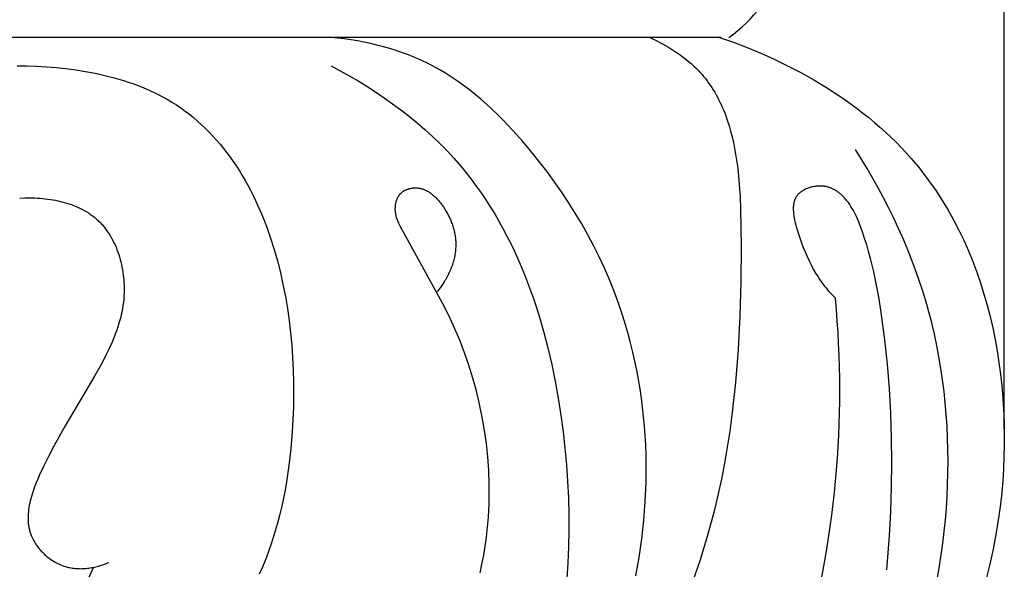
# Model space of a CAD drawing. Units: millimetres. Extents: x 0 to 1112, y 0 to 960.
# Drawn here: x 679 to 734, y 656 to 687 of the extents above; entities that cross this region are included whole.
import ezdxf

# ---------------------------------------------------------------- set-up
doc = ezdxf.new("R2010")
doc.units = ezdxf.units.MM
doc.header["$MEASUREMENT"] = 0
doc.layers.add('Default', color=7, linetype='Continuous')
doc.styles.add('Arial', font='arial.ttf')
doc.dimstyles.new('Dimension_Style_01', dxfattribs={"dimtxt": 12, "dimasz": 7, "dimexe": 0.5, "dimexo": 0.5, "dimgap": 0.25, "dimtad": 1, "dimtoh": 1, "dimdec": 0, "dimzin": 1, "dimdsep": 46, "dimtxsty": 'Arial', "dimcen": 0.5, "dimazin": 0, "dimtfac": 1, "dimtdec": 4, "dimtix": 1, "dimtmove": 1, "dimatfit": 3, "dimfxl": 1, "dimtolj": 1, "dimtzin": 1, "dimarcsym": 0})

# ---------------------------------------------------------------- blocks, each defined once
blk = doc.blocks.new('*D15')
at = {"layer": 'Default', "color": 0, "lineweight": -2, "transparency": 16777216}
for p, q in [((623.248, 664.122), (623.248, 711.202)), ((734.206, 663.883), (734.206, 711.202)), ((630.248, 710.702), (727.206, 710.702))]:
    blk.add_line(p, q, dxfattribs=at)
at = {"layer": 'Default', "color": 0, "transparency": 16777216}
for points in [[(630.248, 711.868), (630.248, 709.535), (623.248, 710.702)], [(727.206, 709.535), (727.206, 711.868), (734.206, 710.702)]]:
    blk.add_solid(points, dxfattribs=at)
at = {"layer": 'Defpoints', "color": 0, "transparency": 16777216}
for p in [(734.206, 710.702), (623.248, 663.622), (734.206, 663.383)]:
    blk.add_point(p, dxfattribs=at)
at = {"layer": 'Default', "color": 0, "transparency": 16777216, "insert": (678.727, 716.976), "char_height": 12, "attachment_point": 5, "style": 'Arial'}
blk.add_mtext('\\A1;111', dxfattribs=at)

msp = doc.modelspace()

# ---------------------------------------------------------------- linework, layer by layer
at = {"layer": 'Default'}
for p, q in [((718.292, 685.856), (639.246, 685.856)), ((696.749, 685.82), (696.381, 685.856)), ((697.118, 685.775), (696.749, 685.82)), ((697.486, 685.723), (697.118, 685.775)), ((697.854, 685.662), (697.486, 685.723)), ((698.22, 685.593), (697.854, 685.662)), ((714.288, 685.856), (714.64, 685.684)), ((714.64, 685.684), (714.988, 685.499)), ((718.208, 685.856), (718.981, 685.582)), ((698.585, 685.516), (698.22, 685.593)), ((698.949, 685.43), (698.585, 685.516)), ((699.31, 685.336), (698.949, 685.43)), ((699.669, 685.233), (699.31, 685.336)), ((700.025, 685.121), (699.669, 685.233)), ((700.377, 685), (700.025, 685.121)), ((714.988, 685.499), (715.16, 685.402)), ((715.16, 685.402), (715.331, 685.303)), ((715.331, 685.303), (715.5, 685.199)), ((715.5, 685.199), (715.666, 685.093)), ((715.666, 685.093), (715.83, 684.984)), ((718.981, 685.582), (719.752, 685.286)), ((719.752, 685.286), (720.518, 684.968)), ((700.726, 684.871), (700.377, 685)), ((701.07, 684.732), (700.726, 684.871)), ((701.41, 684.584), (701.07, 684.732)), ((701.746, 684.426), (701.41, 684.584)), ((715.83, 684.984), (715.991, 684.871)), ((715.991, 684.871), (716.149, 684.756)), ((716.149, 684.756), (716.304, 684.637)), ((716.304, 684.637), (716.455, 684.514)), ((716.455, 684.514), (716.602, 684.389)), ((720.518, 684.968), (721.277, 684.627)), ((721.277, 684.627), (722.028, 684.265)), ((678.727, 684.259), (679.269, 684.253)), ((679.269, 684.253), (679.816, 684.236)), ((679.816, 684.236), (680.366, 684.205)), ((680.366, 684.205), (680.917, 684.162)), ((680.917, 684.162), (681.469, 684.105)), ((681.469, 684.105), (682.02, 684.034)), ((682.02, 684.034), (682.567, 683.947)), ((696.381, 684.259), (696.889, 683.988)), ((696.889, 683.988), (697.394, 683.707)), ((702.076, 684.259), (701.746, 684.426)), ((702.438, 684.061), (702.076, 684.259)), ((702.793, 683.852), (702.438, 684.061)), ((716.602, 684.389), (716.744, 684.26)), ((716.744, 684.26), (716.883, 684.127)), ((716.883, 684.127), (716.993, 684.016)), ((716.993, 684.016), (717.101, 683.901)), ((722.028, 684.265), (722.77, 683.879)), ((682.567, 683.947), (683.111, 683.845)), ((683.111, 683.845), (683.65, 683.726)), ((683.65, 683.726), (684.182, 683.59)), ((684.182, 683.59), (684.445, 683.516)), ((684.445, 683.516), (684.706, 683.437)), ((684.706, 683.437), (684.965, 683.353)), ((697.394, 683.707), (697.894, 683.414)), ((697.894, 683.414), (698.388, 683.111)), ((703.141, 683.631), (702.793, 683.852)), ((703.483, 683.401), (703.141, 683.631)), ((717.101, 683.901), (717.205, 683.785)), ((717.205, 683.785), (717.306, 683.666)), ((717.306, 683.666), (717.404, 683.545)), ((717.404, 683.545), (717.499, 683.422)), ((717.499, 683.422), (717.591, 683.297)), ((722.77, 683.879), (723.499, 683.471)), ((723.499, 683.471), (724.215, 683.041)), ((684.965, 683.353), (685.221, 683.265)), ((685.221, 683.265), (685.475, 683.172)), ((685.475, 683.172), (685.725, 683.075)), ((685.725, 683.075), (685.973, 682.972)), ((685.973, 682.972), (686.217, 682.864)), ((686.217, 682.864), (686.458, 682.752)), ((698.388, 683.111), (698.876, 682.796)), ((703.819, 683.16), (703.483, 683.401)), ((704.148, 682.91), (703.819, 683.16)), ((704.471, 682.651), (704.148, 682.91)), ((717.591, 683.297), (717.68, 683.17)), ((717.68, 683.17), (717.766, 683.041)), ((717.766, 683.041), (717.849, 682.91)), ((717.849, 682.91), (717.929, 682.777)), ((724.215, 683.041), (724.915, 682.587)), ((686.458, 682.752), (686.696, 682.634)), ((686.696, 682.634), (686.929, 682.511)), ((686.929, 682.511), (687.159, 682.383)), ((687.159, 682.383), (687.42, 682.228)), ((698.876, 682.796), (699.357, 682.471)), ((699.357, 682.471), (699.831, 682.135)), ((704.789, 682.384), (704.471, 682.651)), ((705.101, 682.11), (704.789, 682.384)), ((717.929, 682.777), (718.006, 682.642)), ((718.006, 682.642), (718.081, 682.506)), ((718.081, 682.506), (718.153, 682.368)), ((718.153, 682.368), (718.223, 682.227)), ((724.915, 682.587), (725.259, 682.352)), ((725.259, 682.352), (725.599, 682.11)), ((687.42, 682.228), (687.675, 682.066)), ((687.675, 682.066), (687.924, 681.897)), ((687.924, 681.897), (688.169, 681.722)), ((699.831, 682.135), (700.297, 681.788)), ((700.297, 681.788), (700.755, 681.43)), ((705.407, 681.828), (705.101, 682.11)), ((705.708, 681.539), (705.407, 681.828)), ((718.223, 682.227), (718.29, 682.086)), ((718.29, 682.086), (718.354, 681.942)), ((718.354, 681.942), (718.416, 681.797)), ((718.416, 681.797), (718.475, 681.651)), ((725.599, 682.11), (725.933, 681.863)), ((725.933, 681.863), (726.263, 681.61)), ((688.169, 681.722), (688.408, 681.54)), ((688.408, 681.54), (688.642, 681.351)), ((688.642, 681.351), (688.87, 681.156)), ((700.755, 681.43), (701.203, 681.062)), ((706.004, 681.244), (705.708, 681.539)), ((706.58, 680.638), (706.004, 681.244)), ((718.475, 681.651), (718.533, 681.503)), ((718.533, 681.503), (718.64, 681.202)), ((718.64, 681.202), (718.738, 680.896)), ((726.263, 681.61), (726.587, 681.351)), ((726.587, 681.351), (726.906, 681.086)), ((688.87, 681.156), (689.094, 680.954)), ((689.094, 680.954), (689.312, 680.747)), ((689.312, 680.747), (689.525, 680.533)), ((701.203, 681.062), (701.641, 680.682)), ((701.641, 680.682), (702.068, 680.292)), ((707.138, 680.014), (706.58, 680.638)), ((718.738, 680.896), (718.827, 680.585)), ((726.906, 681.086), (727.22, 680.816)), ((727.22, 680.816), (727.527, 680.539)), ((689.525, 680.533), (689.733, 680.314)), ((689.733, 680.314), (689.936, 680.089)), ((689.936, 680.089), (690.134, 679.858)), ((702.068, 680.292), (702.484, 679.891)), ((718.827, 680.585), (718.909, 680.269)), ((718.909, 680.269), (718.983, 679.948)), ((727.527, 680.539), (727.828, 680.256)), ((727.828, 680.256), (728.123, 679.968)), ((690.134, 679.858), (690.327, 679.622)), ((690.327, 679.622), (690.514, 679.381)), ((702.484, 679.891), (702.888, 679.479)), ((707.601, 679.469), (707.138, 680.014)), ((718.983, 679.948), (719.049, 679.623)), ((719.049, 679.623), (719.108, 679.294)), ((726.505, 678.497), (725.851, 679.564)), ((728.123, 679.968), (728.412, 679.673)), ((728.412, 679.673), (728.694, 679.373)), ((690.514, 679.381), (690.697, 679.134)), ((690.697, 679.134), (690.875, 678.882)), ((702.888, 679.479), (703.279, 679.056)), ((703.279, 679.056), (703.658, 678.622)), ((708.052, 678.913), (707.601, 679.469)), ((719.108, 679.294), (719.16, 678.962)), ((728.694, 679.373), (728.968, 679.066)), ((728.968, 679.066), (729.236, 678.753)), ((690.875, 678.882), (691.048, 678.625)), ((691.048, 678.625), (691.216, 678.364)), ((703.658, 678.622), (703.957, 678.259)), ((708.488, 678.348), (708.052, 678.913)), ((719.16, 678.962), (719.207, 678.626)), ((719.207, 678.626), (719.247, 678.288)), ((727.123, 677.408), (726.505, 678.497)), ((729.236, 678.753), (729.436, 678.509)), ((729.436, 678.509), (729.632, 678.261)), ((691.216, 678.364), (691.379, 678.097)), ((691.379, 678.097), (691.538, 677.827)), ((703.957, 678.259), (704.247, 677.889)), ((704.247, 677.889), (704.529, 677.512)), ((708.911, 677.773), (708.488, 678.348)), ((719.247, 678.288), (719.312, 677.604)), ((729.632, 678.261), (729.824, 678.01)), ((729.824, 678.01), (730.011, 677.756)), ((691.538, 677.827), (691.691, 677.551)), ((691.691, 677.551), (691.84, 677.272)), ((700.612, 677.314), (700.639, 677.324)), ((700.639, 677.324), (700.666, 677.334)), ((700.666, 677.334), (700.694, 677.344)), ((700.694, 677.344), (700.722, 677.352)), ((700.722, 677.352), (700.75, 677.36)), ((700.75, 677.36), (700.778, 677.368)), ((700.778, 677.368), (700.806, 677.375)), ((700.806, 677.375), (700.834, 677.381)), ((700.834, 677.381), (700.863, 677.386)), ((700.863, 677.386), (700.892, 677.391)), ((700.892, 677.391), (700.92, 677.396)), ((700.92, 677.396), (700.949, 677.399)), ((700.949, 677.399), (700.978, 677.402)), ((700.978, 677.402), (701.006, 677.405)), ((701.006, 677.405), (701.035, 677.407)), ((701.035, 677.407), (701.064, 677.408)), ((701.064, 677.408), (701.092, 677.408)), ((701.092, 677.408), (701.121, 677.408)), ((701.121, 677.408), (701.155, 677.407)), ((701.155, 677.407), (701.189, 677.405)), ((701.189, 677.405), (701.223, 677.403)), ((701.223, 677.403), (701.257, 677.399)), ((701.257, 677.399), (701.291, 677.394)), ((701.291, 677.394), (701.324, 677.389)), ((701.324, 677.389), (701.357, 677.383)), ((701.357, 677.383), (701.39, 677.376)), ((701.39, 677.376), (701.423, 677.368)), ((701.423, 677.368), (701.455, 677.36)), ((701.455, 677.36), (701.487, 677.35)), ((701.487, 677.35), (701.519, 677.34)), ((701.519, 677.34), (701.551, 677.329)), ((701.551, 677.329), (701.583, 677.317)), ((701.583, 677.317), (701.614, 677.305)), ((704.529, 677.512), (704.801, 677.129)), ((709.32, 677.189), (708.911, 677.773)), ((719.312, 677.604), (719.357, 676.913)), ((723.017, 677.325), (722.967, 677.299)), ((723.068, 677.348), (723.017, 677.325)), ((723.121, 677.371), (723.068, 677.348)), ((723.174, 677.391), (723.121, 677.371)), ((723.229, 677.41), (723.174, 677.391)), ((723.284, 677.428), (723.229, 677.41)), ((723.34, 677.444), (723.284, 677.428)), ((723.397, 677.458), (723.34, 677.444)), ((723.454, 677.471), (723.397, 677.458)), ((723.512, 677.482), (723.454, 677.471)), ((723.571, 677.491), (723.512, 677.482)), ((723.629, 677.499), (723.571, 677.491)), ((723.688, 677.505), (723.629, 677.499)), ((723.746, 677.509), (723.688, 677.505)), ((723.805, 677.511), (723.746, 677.509)), ((723.864, 677.512), (723.805, 677.511)), ((723.922, 677.51), (723.864, 677.512)), ((723.98, 677.507), (723.922, 677.51)), ((724.037, 677.502), (723.98, 677.507)), ((724.094, 677.495), (724.037, 677.502)), ((724.122, 677.491), (724.094, 677.495)), ((724.15, 677.487), (724.122, 677.491)), ((724.178, 677.481), (724.15, 677.487)), ((724.206, 677.476), (724.178, 677.481)), ((724.247, 677.467), (724.206, 677.476)), ((724.287, 677.456), (724.247, 677.467)), ((724.327, 677.445), (724.287, 677.456)), ((724.366, 677.433), (724.327, 677.445)), ((724.405, 677.419), (724.366, 677.433)), ((724.443, 677.405), (724.405, 677.419)), ((724.481, 677.39), (724.443, 677.405)), ((724.519, 677.374), (724.481, 677.39)), ((724.556, 677.357), (724.519, 677.374)), ((724.592, 677.339), (724.556, 677.357)), ((724.628, 677.32), (724.592, 677.339)), ((724.664, 677.301), (724.628, 677.32)), ((727.419, 676.856), (727.123, 677.408)), ((730.011, 677.756), (730.373, 677.237)), ((678.878, 676.836), (679.159, 676.848)), ((679.159, 676.848), (679.443, 676.851)), ((679.443, 676.851), (679.73, 676.844)), ((679.73, 676.844), (679.875, 676.837)), ((679.875, 676.837), (680.019, 676.827)), ((680.019, 676.827), (680.164, 676.814)), ((680.164, 676.814), (680.308, 676.799)), ((680.308, 676.799), (680.453, 676.781)), ((680.453, 676.781), (680.597, 676.761)), ((691.84, 677.272), (691.984, 676.988)), ((691.984, 676.988), (692.124, 676.7)), ((700.063, 676.742), (700.076, 676.775)), ((700.076, 676.775), (700.089, 676.808)), ((700.089, 676.808), (700.104, 676.841)), ((700.104, 676.841), (700.12, 676.873)), ((700.12, 676.873), (700.137, 676.904)), ((700.137, 676.904), (700.145, 676.919)), ((700.145, 676.919), (700.154, 676.934)), ((700.154, 676.934), (700.164, 676.949)), ((700.164, 676.949), (700.173, 676.964)), ((700.173, 676.964), (700.183, 676.978)), ((700.183, 676.978), (700.193, 676.993)), ((700.193, 676.993), (700.203, 677.007)), ((700.203, 677.007), (700.214, 677.021)), ((700.214, 677.021), (700.224, 677.034)), ((700.224, 677.034), (700.236, 677.048)), ((700.236, 677.048), (700.247, 677.061)), ((700.247, 677.061), (700.258, 677.074)), ((700.258, 677.074), (700.27, 677.087)), ((700.27, 677.087), (700.282, 677.099)), ((700.282, 677.099), (700.302, 677.119)), ((700.302, 677.119), (700.323, 677.138)), ((700.323, 677.138), (700.344, 677.156)), ((700.344, 677.156), (700.366, 677.173)), ((700.366, 677.173), (700.388, 677.19)), ((700.388, 677.19), (700.411, 677.206)), ((700.411, 677.206), (700.435, 677.222)), ((700.435, 677.222), (700.459, 677.237)), ((700.459, 677.237), (700.484, 677.252)), ((700.484, 677.252), (700.509, 677.265)), ((700.509, 677.265), (700.534, 677.278)), ((700.534, 677.278), (700.56, 677.291)), ((700.56, 677.291), (700.586, 677.303)), ((700.586, 677.303), (700.612, 677.314)), ((701.614, 677.305), (701.645, 677.292)), ((701.645, 677.292), (701.676, 677.278)), ((701.676, 677.278), (701.706, 677.264)), ((701.706, 677.264), (701.737, 677.248)), ((701.737, 677.248), (701.767, 677.232)), ((701.767, 677.232), (701.797, 677.216)), ((701.797, 677.216), (701.827, 677.199)), ((701.827, 677.199), (701.856, 677.181)), ((701.856, 677.181), (701.885, 677.163)), ((701.885, 677.163), (701.914, 677.144)), ((701.914, 677.144), (701.943, 677.124)), ((701.943, 677.124), (702, 677.083)), ((702, 677.083), (702.056, 677.041)), ((702.056, 677.041), (702.11, 676.996)), ((702.11, 676.996), (702.164, 676.949)), ((702.164, 676.949), (702.217, 676.9)), ((702.217, 676.9), (702.268, 676.849)), ((702.268, 676.849), (702.319, 676.797)), ((702.319, 676.797), (702.369, 676.743)), ((704.801, 677.129), (705.064, 676.739)), ((709.714, 676.595), (709.32, 677.189)), ((719.357, 676.913), (719.387, 676.217)), ((722.441, 676.763), (722.43, 676.736)), ((722.453, 676.791), (722.441, 676.763)), ((722.466, 676.817), (722.453, 676.791)), ((722.48, 676.844), (722.466, 676.817)), ((722.494, 676.87), (722.48, 676.844)), ((722.51, 676.895), (722.494, 676.87)), ((722.526, 676.921), (722.51, 676.895)), ((722.543, 676.945), (722.526, 676.921)), ((722.561, 676.97), (722.543, 676.945)), ((722.576, 676.989), (722.561, 676.97)), ((722.592, 677.009), (722.576, 676.989)), ((722.609, 677.028), (722.592, 677.009)), ((722.626, 677.046), (722.609, 677.028)), ((722.644, 677.065), (722.626, 677.046)), ((722.662, 677.083), (722.644, 677.065)), ((722.681, 677.1), (722.662, 677.083)), ((722.7, 677.118), (722.681, 677.1)), ((722.72, 677.135), (722.7, 677.118)), ((722.74, 677.151), (722.72, 677.135)), ((722.761, 677.168), (722.74, 677.151)), ((722.782, 677.184), (722.761, 677.168)), ((722.804, 677.2), (722.782, 677.184)), ((722.826, 677.215), (722.804, 677.2)), ((722.848, 677.23), (722.826, 677.215)), ((722.871, 677.244), (722.848, 677.23)), ((722.895, 677.259), (722.871, 677.244)), ((722.918, 677.273), (722.895, 677.259)), ((722.943, 677.286), (722.918, 677.273)), ((722.967, 677.299), (722.943, 677.286)), ((724.699, 677.28), (724.664, 677.301)), ((724.734, 677.259), (724.699, 677.28)), ((724.768, 677.238), (724.734, 677.259)), ((724.802, 677.215), (724.768, 677.238)), ((724.835, 677.192), (724.802, 677.215)), ((724.868, 677.168), (724.835, 677.192)), ((724.9, 677.144), (724.868, 677.168)), ((724.932, 677.119), (724.9, 677.144)), ((724.964, 677.093), (724.932, 677.119)), ((724.995, 677.067), (724.964, 677.093)), ((725.056, 677.013), (724.995, 677.067)), ((725.115, 676.957), (725.056, 677.013)), ((725.172, 676.899), (725.115, 676.957)), ((725.228, 676.84), (725.172, 676.899)), ((725.282, 676.78), (725.228, 676.84)), ((725.324, 676.73), (725.282, 676.78)), ((727.705, 676.298), (727.419, 676.856)), ((730.373, 677.237), (730.717, 676.705)), ((680.597, 676.761), (680.74, 676.737)), ((680.74, 676.737), (680.883, 676.71)), ((680.883, 676.71), (681.026, 676.681)), ((681.026, 676.681), (681.167, 676.648)), ((681.167, 676.648), (681.307, 676.613)), ((681.307, 676.613), (681.446, 676.574)), ((681.446, 676.574), (681.583, 676.532)), ((681.583, 676.532), (681.719, 676.486)), ((681.719, 676.486), (681.853, 676.438)), ((681.853, 676.438), (681.986, 676.386)), ((681.986, 676.386), (682.116, 676.33)), ((682.116, 676.33), (682.244, 676.271)), ((682.244, 676.271), (682.37, 676.208)), ((682.37, 676.208), (682.494, 676.142)), ((692.124, 676.7), (692.258, 676.408)), ((692.258, 676.408), (692.388, 676.113)), ((699.98, 676.237), (699.981, 676.274)), ((699.981, 676.2), (699.98, 676.237)), ((699.981, 676.274), (699.982, 676.311)), ((699.982, 676.311), (699.984, 676.348)), ((699.984, 676.348), (699.986, 676.385)), ((699.986, 676.385), (699.99, 676.422)), ((699.99, 676.422), (699.995, 676.458)), ((699.995, 676.458), (700, 676.495)), ((700, 676.495), (700.006, 676.531)), ((700.006, 676.531), (700.013, 676.567)), ((700.013, 676.567), (700.021, 676.603)), ((700.021, 676.603), (700.03, 676.638)), ((700.03, 676.638), (700.04, 676.673)), ((700.04, 676.673), (700.051, 676.708)), ((700.051, 676.708), (700.063, 676.742)), ((702.369, 676.743), (702.417, 676.688)), ((702.417, 676.688), (702.465, 676.632)), ((702.465, 676.632), (702.511, 676.575)), ((702.511, 676.575), (702.556, 676.516)), ((702.556, 676.516), (702.601, 676.456)), ((702.601, 676.456), (702.644, 676.396)), ((702.644, 676.396), (702.686, 676.335)), ((702.686, 676.335), (702.766, 676.21)), ((702.766, 676.21), (702.842, 676.084)), ((705.064, 676.739), (705.319, 676.344)), ((705.319, 676.344), (705.565, 675.942)), ((710.093, 675.993), (709.714, 676.595)), ((719.387, 676.217), (719.414, 674.13)), ((722.345, 676.281), (722.344, 676.215)), ((722.344, 676.215), (722.346, 676.149)), ((722.346, 676.313), (722.345, 676.281)), ((722.348, 676.345), (722.346, 676.313)), ((722.35, 676.377), (722.348, 676.345)), ((722.353, 676.409), (722.35, 676.377)), ((722.357, 676.44), (722.353, 676.409)), ((722.361, 676.471), (722.357, 676.44)), ((722.366, 676.502), (722.361, 676.471)), ((722.371, 676.532), (722.366, 676.502)), ((722.378, 676.562), (722.371, 676.532)), ((722.384, 676.592), (722.378, 676.562)), ((722.392, 676.621), (722.384, 676.592)), ((722.4, 676.65), (722.392, 676.621)), ((722.409, 676.679), (722.4, 676.65)), ((722.419, 676.708), (722.409, 676.679)), ((722.43, 676.736), (722.419, 676.708)), ((725.365, 676.68), (725.324, 676.73)), ((725.405, 676.629), (725.365, 676.68)), ((725.444, 676.577), (725.405, 676.629)), ((725.482, 676.525), (725.444, 676.577)), ((725.519, 676.472), (725.482, 676.525)), ((725.59, 676.364), (725.519, 676.472)), ((725.658, 676.254), (725.59, 676.364)), ((725.722, 676.142), (725.658, 676.254)), ((727.981, 675.735), (727.705, 676.298)), ((730.717, 676.705), (731.045, 676.161)), ((682.494, 676.142), (682.615, 676.072)), ((682.615, 676.072), (682.733, 675.998)), ((682.733, 675.998), (682.791, 675.96)), ((682.791, 675.96), (682.848, 675.921)), ((682.848, 675.921), (682.905, 675.88)), ((682.905, 675.88), (682.96, 675.839)), ((682.96, 675.839), (683.015, 675.797)), ((683.015, 675.797), (683.069, 675.754)), ((683.069, 675.754), (683.123, 675.71)), ((683.123, 675.71), (683.175, 675.664)), ((683.175, 675.664), (683.226, 675.619)), ((692.388, 676.113), (692.514, 675.814)), ((692.514, 675.814), (692.751, 675.205)), ((699.982, 676.163), (699.981, 676.2)), ((699.984, 676.127), (699.982, 676.163)), ((699.987, 676.09), (699.984, 676.127)), ((699.991, 676.054), (699.987, 676.09)), ((699.996, 676.018), (699.991, 676.054)), ((700.001, 675.984), (699.996, 676.018)), ((700.006, 675.95), (700.001, 675.984)), ((700.013, 675.916), (700.006, 675.95)), ((700.02, 675.883), (700.013, 675.916)), ((700.027, 675.85), (700.02, 675.883)), ((700.035, 675.817), (700.027, 675.85)), ((700.054, 675.752), (700.035, 675.817)), ((700.074, 675.687), (700.054, 675.752)), ((700.096, 675.624), (700.074, 675.687)), ((702.842, 676.084), (702.912, 675.959)), ((702.912, 675.959), (702.977, 675.833)), ((702.977, 675.833), (703.038, 675.706)), ((703.038, 675.706), (703.094, 675.579)), ((705.565, 675.942), (705.803, 675.534)), ((710.457, 675.382), (710.093, 675.993)), ((722.346, 676.149), (722.35, 676.081)), ((722.35, 676.081), (722.355, 676.013)), ((722.355, 676.013), (722.363, 675.945)), ((722.363, 675.945), (722.372, 675.875)), ((722.372, 675.875), (722.383, 675.806)), ((722.383, 675.806), (722.395, 675.735)), ((722.395, 675.735), (722.424, 675.594)), ((725.783, 676.028), (725.722, 676.142)), ((725.842, 675.912), (725.783, 676.028)), ((725.897, 675.795), (725.842, 675.912)), ((725.95, 675.676), (725.897, 675.795)), ((726.05, 675.435), (725.95, 675.676)), ((728.247, 675.166), (727.981, 675.735)), ((731.045, 676.161), (731.355, 675.606)), ((683.226, 675.619), (683.277, 675.572)), ((683.277, 675.572), (683.326, 675.524)), ((683.326, 675.524), (683.375, 675.475)), ((683.375, 675.475), (683.422, 675.425)), ((683.422, 675.425), (683.469, 675.375)), ((683.469, 675.375), (683.515, 675.323)), ((683.515, 675.323), (683.561, 675.271)), ((683.561, 675.271), (683.648, 675.163)), ((683.648, 675.163), (683.733, 675.053)), ((692.751, 675.205), (692.97, 674.583)), ((700.12, 675.561), (700.096, 675.624)), ((700.145, 675.499), (700.12, 675.561)), ((700.172, 675.437), (700.145, 675.499)), ((700.2, 675.376), (700.172, 675.437)), ((700.26, 675.256), (700.2, 675.376)), ((702.637, 670.935), (700.26, 675.256)), ((703.094, 675.579), (703.145, 675.451)), ((703.145, 675.451), (703.169, 675.386)), ((703.169, 675.386), (703.191, 675.322)), ((703.191, 675.322), (703.212, 675.257)), ((703.212, 675.257), (703.232, 675.193)), ((703.232, 675.193), (703.251, 675.128)), ((703.251, 675.128), (703.269, 675.063)), ((705.803, 675.534), (706.032, 675.122)), ((706.032, 675.122), (706.253, 674.704)), ((710.805, 674.763), (710.457, 675.382)), ((722.424, 675.594), (722.457, 675.451)), ((722.457, 675.451), (722.495, 675.308)), ((722.495, 675.308), (722.536, 675.165)), ((722.536, 675.165), (722.624, 674.881)), ((726.143, 675.191), (726.05, 675.435)), ((726.231, 674.945), (726.143, 675.191)), ((728.502, 674.593), (728.247, 675.166)), ((731.355, 675.606), (731.649, 675.04)), ((683.733, 675.053), (683.814, 674.939)), ((683.814, 674.939), (683.891, 674.823)), ((683.891, 674.823), (683.965, 674.703)), ((683.965, 674.703), (684.036, 674.581)), ((684.036, 674.581), (684.103, 674.456)), ((692.97, 674.583), (693.171, 673.949)), ((703.269, 675.063), (703.285, 674.998)), ((703.285, 674.998), (703.3, 674.933)), ((703.3, 674.933), (703.314, 674.867)), ((703.314, 674.867), (703.326, 674.802)), ((703.326, 674.802), (703.337, 674.736)), ((703.337, 674.736), (703.347, 674.671)), ((703.347, 674.671), (703.355, 674.605)), ((703.355, 674.605), (703.362, 674.539)), ((706.253, 674.704), (706.466, 674.281)), ((711.137, 674.135), (710.805, 674.763)), ((722.624, 674.881), (722.716, 674.602)), ((722.716, 674.602), (722.812, 674.33)), ((726.355, 674.573), (726.231, 674.945)), ((726.472, 674.2), (726.355, 674.573)), ((728.746, 674.015), (728.502, 674.593)), ((731.649, 675.04), (731.926, 674.463)), ((684.103, 674.456), (684.167, 674.329)), ((684.167, 674.329), (684.228, 674.2)), ((684.228, 674.2), (684.285, 674.069)), ((684.285, 674.069), (684.338, 673.936)), ((703.362, 674.539), (703.368, 674.473)), ((703.371, 674.01), (703.365, 673.929)), ((703.368, 674.473), (703.373, 674.407)), ((703.375, 674.077), (703.371, 674.01)), ((703.373, 674.407), (703.376, 674.341)), ((703.377, 674.143), (703.375, 674.077)), ((703.376, 674.341), (703.378, 674.275)), ((703.378, 674.209), (703.377, 674.143)), ((703.378, 674.275), (703.378, 674.209)), ((706.466, 674.281), (706.671, 673.853)), ((711.452, 673.499), (711.137, 674.135)), ((719.414, 674.13), (719.395, 672.154)), ((722.812, 674.33), (722.911, 674.066)), ((722.911, 674.066), (723.013, 673.809)), ((726.582, 673.826), (726.472, 674.2)), ((728.979, 673.432), (728.746, 674.015)), ((731.926, 674.463), (732.186, 673.877)), ((684.338, 673.936), (684.389, 673.801)), ((684.389, 673.801), (684.436, 673.664)), ((684.436, 673.664), (684.479, 673.526)), ((684.479, 673.526), (684.519, 673.387)), ((693.171, 673.949), (693.354, 673.304)), ((703.303, 673.52), (703.285, 673.439)), ((703.319, 673.602), (703.303, 673.52)), ((703.334, 673.683), (703.319, 673.602)), ((703.346, 673.765), (703.334, 673.683)), ((703.356, 673.847), (703.346, 673.765)), ((703.365, 673.929), (703.356, 673.847)), ((706.671, 673.853), (706.869, 673.42)), ((711.751, 672.856), (711.452, 673.499)), ((723.013, 673.809), (723.12, 673.559)), ((723.12, 673.559), (723.232, 673.315)), ((726.684, 673.45), (726.582, 673.826)), ((726.87, 672.696), (726.684, 673.45)), ((732.186, 673.877), (732.43, 673.281)), ((684.519, 673.387), (684.556, 673.247)), ((684.556, 673.247), (684.59, 673.105)), ((684.59, 673.105), (684.62, 672.963)), ((684.62, 672.963), (684.646, 672.82)), ((693.354, 673.304), (693.52, 672.65)), ((703.138, 672.958), (703.108, 672.879)), ((703.167, 673.037), (703.138, 672.958)), ((703.194, 673.117), (703.167, 673.037)), ((703.219, 673.197), (703.194, 673.117)), ((703.243, 673.278), (703.219, 673.197)), ((703.265, 673.358), (703.243, 673.278)), ((703.285, 673.439), (703.265, 673.358)), ((706.869, 673.42), (707.058, 672.984)), ((707.058, 672.984), (707.24, 672.543)), ((723.232, 673.315), (723.349, 673.078)), ((723.349, 673.078), (723.472, 672.848)), ((729.201, 672.845), (728.979, 673.432)), ((732.43, 673.281), (732.658, 672.677)), ((684.646, 672.82), (684.67, 672.676)), ((684.67, 672.676), (684.69, 672.532)), ((684.69, 672.532), (684.707, 672.387)), ((684.707, 672.387), (684.72, 672.243)), ((693.52, 672.65), (693.668, 671.986)), ((702.855, 672.343), (702.813, 672.27)), ((702.895, 672.418), (702.855, 672.343)), ((702.934, 672.493), (702.895, 672.418)), ((702.972, 672.569), (702.934, 672.493)), ((703.008, 672.646), (702.972, 672.569)), ((703.043, 672.723), (703.008, 672.646)), ((703.076, 672.801), (703.043, 672.723)), ((703.108, 672.879), (703.076, 672.801)), ((707.24, 672.543), (707.414, 672.098)), ((712.032, 672.204), (711.751, 672.856)), ((723.472, 672.848), (723.601, 672.624)), ((723.601, 672.624), (723.736, 672.405)), ((723.736, 672.405), (723.806, 672.298)), ((727.032, 671.937), (726.87, 672.696)), ((729.41, 672.253), (729.201, 672.845)), ((732.658, 672.677), (732.869, 672.065)), ((684.72, 672.243), (684.73, 672.099)), ((684.73, 672.099), (684.737, 671.954)), ((684.737, 671.954), (684.74, 671.81)), ((684.74, 671.81), (684.741, 671.667)), ((693.668, 671.986), (693.8, 671.315)), ((702.539, 671.846), (702.438, 671.712)), ((702.635, 671.983), (702.539, 671.846)), ((702.726, 672.125), (702.635, 671.983)), ((702.771, 672.197), (702.726, 672.125)), ((702.813, 672.27), (702.771, 672.197)), ((707.414, 672.098), (707.741, 671.198)), ((712.296, 671.545), (712.032, 672.204)), ((719.395, 672.154), (719.342, 670.224)), ((723.806, 672.298), (723.878, 672.193)), ((723.878, 672.193), (723.952, 672.089)), ((723.952, 672.089), (724.028, 671.986)), ((724.028, 671.986), (724.106, 671.885)), ((724.106, 671.885), (724.186, 671.785)), ((724.186, 671.785), (724.268, 671.686)), ((727.173, 671.174), (727.032, 671.937)), ((729.608, 671.657), (729.41, 672.253)), ((732.869, 672.065), (733.065, 671.445)), ((684.729, 671.342), (684.714, 671.16)), ((684.737, 671.524), (684.729, 671.342)), ((684.741, 671.667), (684.737, 671.524)), ((693.8, 671.315), (693.914, 670.637)), ((702.438, 671.712), (702.334, 671.583)), ((712.542, 670.879), (712.296, 671.545)), ((724.268, 671.686), (724.352, 671.589)), ((724.352, 671.589), (724.439, 671.492)), ((724.439, 671.492), (724.528, 671.398)), ((724.528, 671.398), (724.619, 671.304)), ((724.619, 671.304), (724.712, 671.211)), ((729.792, 671.057), (729.608, 671.657)), ((733.065, 671.445), (733.245, 670.818)), ((684.671, 670.802), (684.642, 670.624)), ((684.695, 670.98), (684.671, 670.802)), ((684.714, 671.16), (684.695, 670.98)), ((702.982, 670.24), (702.637, 670.935)), ((707.741, 671.198), (708.04, 670.285)), ((712.77, 670.206), (712.542, 670.879)), ((727.295, 670.408), (727.173, 671.174)), ((729.964, 670.452), (729.792, 671.057)), ((733.245, 670.818), (733.408, 670.184)), ((684.571, 670.272), (684.529, 670.098)), ((684.609, 670.448), (684.571, 670.272)), ((684.642, 670.624), (684.609, 670.448)), ((693.914, 670.637), (694.013, 669.953)), ((703.308, 669.534), (702.982, 670.24)), ((708.04, 670.285), (708.311, 669.361)), ((712.925, 669.707), (712.77, 670.206)), ((719.342, 670.224), (719.246, 668.334)), ((727.496, 668.87), (727.295, 670.408)), ((730.128, 669.823), (729.964, 670.452)), ((733.408, 670.184), (733.557, 669.545)), ((684.379, 669.583), (684.321, 669.413)), ((684.432, 669.753), (684.379, 669.583)), ((684.482, 669.925), (684.432, 669.753)), ((684.529, 670.098), (684.482, 669.925)), ((694.013, 669.953), (694.095, 669.264)), ((713.071, 669.204), (712.925, 669.707)), ((730.278, 669.191), (730.128, 669.823)), ((684.197, 669.077), (684.06, 668.744)), ((684.261, 669.244), (684.197, 669.077)), ((684.321, 669.413), (684.261, 669.244)), ((694.095, 669.264), (694.16, 668.572)), ((703.598, 668.847), (703.308, 669.534)), ((708.311, 669.361), (708.556, 668.428)), ((713.206, 668.697), (713.071, 669.204)), ((730.413, 668.554), (730.278, 669.191)), ((733.557, 669.545), (733.689, 668.901)), ((684.06, 668.744), (683.914, 668.416)), ((694.16, 668.572), (694.21, 667.877)), ((703.866, 668.15), (703.598, 668.847)), ((713.332, 668.188), (713.206, 668.697)), ((727.637, 667.5), (727.496, 668.87)), ((730.536, 667.915), (730.413, 668.554)), ((733.689, 668.901), (733.806, 668.251)), ((683.757, 668.091), (683.593, 667.77)), ((683.914, 668.416), (683.757, 668.091)), ((704.111, 667.442), (703.866, 668.15)), ((708.556, 668.428), (708.775, 667.487)), ((713.447, 667.676), (713.332, 668.188)), ((719.246, 668.334), (719.101, 666.478)), ((730.645, 667.272), (730.536, 667.915)), ((733.806, 668.251), (733.908, 667.598)), ((683.423, 667.452), (683.069, 666.826)), ((683.593, 667.77), (683.423, 667.452)), ((694.21, 667.877), (694.245, 667.181)), ((704.334, 666.726), (704.111, 667.442)), ((708.775, 667.487), (708.969, 666.541)), ((713.553, 667.161), (713.447, 667.676)), ((727.746, 666.126), (727.637, 667.5)), ((733.908, 667.598), (733.995, 666.941)), ((683.069, 666.826), (681.423, 664.049)), ((694.245, 667.181), (694.264, 666.484)), ((713.649, 666.644), (713.553, 667.161)), ((730.74, 666.626), (730.645, 667.272)), ((733.995, 666.941), (734.067, 666.281)), ((694.264, 666.484), (694.267, 665.788)), ((704.535, 666.001), (704.334, 666.726)), ((708.969, 666.541), (709.141, 665.591)), ((713.735, 666.124), (713.649, 666.644)), ((719.101, 666.478), (718.901, 664.649)), ((730.822, 665.978), (730.74, 666.626)), ((734.067, 666.281), (734.124, 665.618)), ((694.267, 665.788), (694.256, 665.093)), ((704.711, 665.269), (704.535, 666.001)), ((713.812, 665.603), (713.735, 666.124)), ((727.823, 664.75), (727.746, 666.126)), ((730.891, 665.327), (730.822, 665.978)), ((704.864, 664.532), (704.711, 665.269)), ((709.141, 665.591), (709.289, 664.638)), ((713.879, 665.08), (713.812, 665.603)), ((730.947, 664.675), (730.891, 665.327)), ((734.124, 665.618), (734.166, 664.954)), ((694.256, 665.093), (694.23, 664.401)), ((709.289, 664.638), (709.413, 663.709)), ((713.936, 664.555), (713.879, 665.08)), ((718.901, 664.649), (718.777, 663.743)), ((727.869, 663.372), (727.823, 664.75)), ((730.991, 664.021), (730.947, 664.675)), ((734.166, 664.954), (734.193, 664.288)), ((681.423, 664.049), (680.805, 662.936)), ((694.23, 664.401), (694.19, 663.712)), ((704.993, 663.789), (704.864, 664.532)), ((713.984, 664.029), (713.936, 664.555)), ((734.193, 664.288), (734.206, 663.622)), ((694.19, 663.712), (694.11, 662.76)), ((705.097, 663.043), (704.993, 663.789)), ((709.413, 663.709), (709.517, 662.781)), ((714.022, 663.502), (713.984, 664.029)), ((714.051, 662.974), (714.022, 663.502)), ((718.777, 663.743), (718.637, 662.841)), ((731.022, 663.366), (730.991, 664.021)), ((734.206, 663.622), (734.205, 662.955)), ((680.805, 662.936), (680.503, 662.358)), ((705.176, 662.294), (705.097, 663.043)), ((714.07, 662.445), (714.051, 662.974)), ((727.884, 661.993), (727.869, 663.372)), ((731.04, 662.709), (731.022, 663.366)), ((734.205, 662.955), (734.189, 662.288)), ((694.11, 662.76), (694.001, 661.82)), ((709.517, 662.781), (709.6, 661.854)), ((714.081, 661.916), (714.07, 662.445)), ((718.637, 662.841), (718.48, 661.942)), ((731.046, 662.052), (731.04, 662.709)), ((680.503, 662.358), (680.206, 661.759)), ((705.23, 661.543), (705.176, 662.294)), ((709.6, 661.854), (709.663, 660.928)), ((714.073, 660.857), (714.081, 661.916)), ((718.48, 661.942), (718.304, 661.046)), ((727.869, 660.615), (727.884, 661.993)), ((731.04, 661.395), (731.046, 662.052)), ((734.189, 662.288), (734.159, 661.623)), ((679.987, 661.287), (679.882, 661.048)), ((680.206, 661.759), (679.987, 661.287)), ((694.001, 661.82), (693.862, 660.892)), ((705.257, 660.791), (705.23, 661.543)), ((731.022, 660.737), (731.04, 661.395)), ((734.159, 661.623), (734.116, 660.959)), ((679.782, 660.806), (679.689, 660.562)), ((679.882, 661.048), (679.782, 660.806)), ((693.862, 660.892), (693.781, 660.434)), ((705.261, 660.415), (705.257, 660.791)), ((709.663, 660.928), (709.706, 660.005)), ((714.03, 659.799), (714.073, 660.857)), ((718.304, 661.046), (718.11, 660.152)), ((730.992, 660.079), (731.022, 660.737)), ((734.116, 660.959), (734.058, 660.297)), ((679.564, 660.196), (679.527, 660.073)), ((679.603, 660.318), (679.564, 660.196)), ((679.689, 660.562), (679.603, 660.318)), ((693.781, 660.434), (693.692, 659.98)), ((705.259, 660.039), (705.261, 660.415)), ((727.824, 659.236), (727.869, 660.615)), ((734.058, 660.297), (733.986, 659.638)), ((679.434, 659.706), (679.41, 659.584)), ((679.462, 659.828), (679.434, 659.706)), ((679.493, 659.951), (679.462, 659.828)), ((679.527, 660.073), (679.493, 659.951)), ((693.692, 659.98), (693.595, 659.53)), ((705.234, 659.289), (705.25, 659.664)), ((705.25, 659.664), (705.259, 660.039)), ((709.706, 660.005), (709.729, 659.084)), ((713.95, 658.744), (714.03, 659.799)), ((718.11, 660.152), (717.895, 659.259)), ((730.95, 659.422), (730.992, 660.079)), ((733.986, 659.638), (733.901, 658.982)), ((679.347, 659.099), (679.341, 658.979)), ((679.357, 659.22), (679.347, 659.099)), ((679.371, 659.341), (679.357, 659.22)), ((679.388, 659.462), (679.371, 659.341)), ((679.41, 659.584), (679.388, 659.462)), ((693.489, 659.084), (693.376, 658.643)), ((693.595, 659.53), (693.489, 659.084)), ((705.211, 658.915), (705.234, 659.289)), ((709.729, 659.084), (709.731, 658.167)), ((717.895, 659.259), (717.526, 657.889)), ((727.749, 657.86), (727.824, 659.236)), ((730.897, 658.766), (730.95, 659.422)), ((679.34, 658.919), (679.339, 658.859)), ((679.339, 658.859), (679.34, 658.8)), ((679.341, 658.979), (679.34, 658.919)), ((679.34, 658.8), (679.342, 658.74)), ((679.342, 658.74), (679.345, 658.681)), ((679.345, 658.681), (679.35, 658.622)), ((679.35, 658.622), (679.355, 658.563)), ((679.355, 658.563), (679.362, 658.505)), ((679.362, 658.505), (679.37, 658.446)), ((693.376, 658.643), (693.253, 658.207)), ((705.145, 658.168), (705.181, 658.541)), ((705.181, 658.541), (705.211, 658.915)), ((713.834, 657.693), (713.95, 658.744)), ((730.756, 657.457), (730.897, 658.766)), ((733.901, 658.982), (733.755, 658.046)), ((679.37, 658.446), (679.38, 658.388)), ((679.38, 658.388), (679.39, 658.33)), ((679.39, 658.33), (679.402, 658.272)), ((679.402, 658.272), (679.416, 658.215)), ((679.416, 658.215), (679.43, 658.158)), ((679.43, 658.158), (679.447, 658.101)), ((679.447, 658.101), (679.464, 658.044)), ((679.464, 658.044), (679.483, 657.987)), ((679.483, 657.987), (679.503, 657.931)), ((693.253, 658.207), (693.123, 657.777)), ((705.102, 657.796), (705.145, 658.168)), ((709.731, 658.167), (709.714, 657.254)), ((733.755, 658.046), (733.581, 657.119)), ((679.503, 657.931), (679.534, 657.855)), ((679.534, 657.855), (679.566, 657.779)), ((679.566, 657.779), (679.602, 657.704)), ((679.602, 657.704), (679.64, 657.63)), ((679.64, 657.63), (679.68, 657.557)), ((679.68, 657.557), (679.723, 657.484)), ((679.723, 657.484), (679.768, 657.413)), ((679.768, 657.413), (679.816, 657.342)), ((693.123, 657.777), (692.983, 657.351)), ((705.031, 657.288), (705.102, 657.796)), ((713.683, 656.647), (713.834, 657.693)), ((717.526, 657.889), (717.109, 656.523)), ((727.597, 655.951), (727.749, 657.86)), ((730.57, 656.154), (730.756, 657.457)), ((679.816, 657.342), (679.866, 657.273)), ((679.866, 657.273), (679.917, 657.205)), ((679.917, 657.205), (679.971, 657.138)), ((679.971, 657.138), (680.027, 657.072)), ((680.027, 657.072), (680.085, 657.008)), ((680.085, 657.008), (680.144, 656.945)), ((680.144, 656.945), (680.206, 656.883)), ((680.206, 656.883), (680.269, 656.823)), ((692.834, 656.932), (692.677, 656.518)), ((692.983, 657.351), (692.834, 656.932)), ((704.948, 656.783), (705.031, 657.288)), ((709.714, 657.254), (709.676, 656.346)), ((733.581, 657.119), (733.38, 656.201)), ((680.269, 656.823), (680.334, 656.765)), ((680.334, 656.765), (680.4, 656.708)), ((680.4, 656.708), (680.468, 656.654)), ((680.468, 656.654), (680.537, 656.601)), ((680.537, 656.601), (680.608, 656.55)), ((680.608, 656.55), (680.68, 656.501)), ((680.68, 656.501), (680.753, 656.454)), ((680.753, 656.454), (680.828, 656.409)), ((680.828, 656.409), (680.903, 656.366)), ((680.903, 656.366), (680.98, 656.326)), ((680.98, 656.326), (681.057, 656.287)), ((681.057, 656.287), (681.135, 656.252)), ((683.592, 656.259), (683.736, 656.312)), ((683.736, 656.312), (683.878, 656.369)), ((692.677, 656.518), (692.51, 656.11)), ((704.852, 656.279), (704.948, 656.783)), ((709.676, 656.346), (709.619, 655.443)), ((713.497, 655.61), (713.683, 656.647)), ((717.109, 656.523), (716.647, 655.162)), ((681.135, 656.252), (681.215, 656.219)), ((681.215, 656.219), (681.295, 656.188)), ((681.295, 656.188), (681.375, 656.16)), ((681.375, 656.16), (681.456, 656.134)), ((681.456, 656.134), (681.531, 656.113)), ((681.531, 656.113), (681.607, 656.095)), ((681.607, 656.095), (681.683, 656.078)), ((681.683, 656.078), (681.759, 656.064)), ((681.759, 656.064), (681.835, 656.052)), ((681.835, 656.052), (681.912, 656.042)), ((681.912, 656.042), (681.989, 656.034)), ((681.989, 656.034), (682.066, 656.028)), ((682.066, 656.028), (682.143, 656.024)), ((683.01, 656.099), (682.081, 654.103)), ((682.143, 656.024), (682.221, 656.022)), ((682.221, 656.022), (682.298, 656.021)), ((682.298, 656.021), (682.376, 656.023)), ((682.376, 656.023), (682.453, 656.026)), ((682.453, 656.026), (682.531, 656.031)), ((682.531, 656.031), (682.608, 656.038)), ((682.608, 656.038), (682.685, 656.046)), ((682.685, 656.046), (682.763, 656.056)), ((682.763, 656.056), (682.84, 656.068)), ((682.84, 656.068), (682.917, 656.081)), ((682.917, 656.081), (682.993, 656.095)), ((682.993, 656.095), (683.069, 656.111)), ((683.069, 656.111), (683.145, 656.129)), ((683.145, 656.129), (683.296, 656.167)), ((683.296, 656.167), (683.445, 656.211)), ((683.445, 656.211), (683.592, 656.259)), ((692.51, 656.11), (692.333, 655.709)), ((704.744, 655.779), (704.852, 656.279)), ((730.341, 654.861), (730.57, 656.154)), ((733.38, 656.201), (733.15, 655.295))]:
    msp.add_line(p, q, dxfattribs=at)
for centre, radius, start, end in [((714.017, 692.553), 8.182, 305.0744, 84.7903), ((670.108, 666.023), 54.85, 343.9263, 5.4282)]:
    msp.add_arc(centre, radius, start, end, dxfattribs=at)

# ---------------------------------------------------------------- dimensions: what is measured, and where the dimension line sits
dim = msp.add_linear_dim(base=(734.206, 710.702), p1=(623.248, 663.622), p2=(734.206, 663.383), dimstyle='Dimension_Style_01', dxfattribs=at)
dim.commit()
dim.dimension.update_dxf_attribs({"geometry": '*D15', "text_midpoint": (678.727, 716.976)})

doc.saveas('drawing.dxf')
